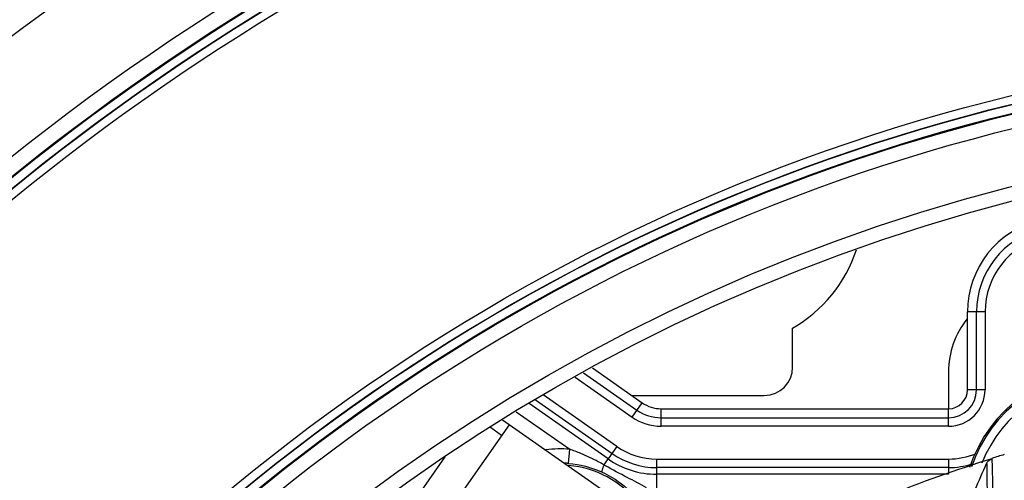
# Model space of a CAD drawing. Extents: x -169 to 3021, y -456 to 1822.
# Drawn here: x 1740 to 1774, y 731 to 747 of the extents above; entities that cross this region are included whole.
import ezdxf

# ---------------------------------------------------------------- set-up
doc = ezdxf.new("R2010")
doc.units = 0
doc.header["$LTSCALE"] = 65.395
doc.header["$PDMODE"] = 3
doc.header["$PDSIZE"] = 1
doc.layers.get('0').update_dxf_attribs({"linetype": 'CONTINUOUS'})
doc.layers.get('Defpoints').update_dxf_attribs({"linetype": 'CONTINUOUS'})
for name, color, linetype in [('A35LB-V-PLATDXF_CONTINUOUS_LINE', 7, 'CONTINUOUS'), ('A35LH-LENS-SDXF_CONTINUOUS_LINE', 7, 'CONTINUOUS'), ('A35LH-LSM-V-DXF_CONTINUOUS_LINE', 7, 'CONTINUOUS'), ('B35LD-FRONT-DXF_CONTINUOUS_LINE', 7, 'CONTINUOUS'), ('B35LH-A06-LEDXF_CONTINUOUS_LINE', 7, 'CONTINUOUS'), ('Z24-LENS-SHIDXF_CONTINUOUS_LINE', 7, 'CONTINUOUS')]:
    doc.layers.add(name, color=color, linetype=linetype)
doc.layers.add('AM_5', color=3, linetype='CONTINUOUS', lineweight=25)
doc.styles.get("Standard").update_dxf_attribs({"font": 'txt', "width": 0.8})
doc.dimstyles.new('STANDARD$0', dxfattribs={"dimtxt": 20, "dimasz": 20, "dimexe": 2, "dimexo": 10, "dimgap": 5, "dimtad": 1, "dimdsep": 46, "dimtxsty": 'Standard', "dimblk": '_ARROW_FILLED', "dimcen": 0.09, "dimadec": 0, "dimazin": 0, "dimtp": 0.01, "dimtm": 0.01, "dimtfac": 1, "dimtofl": 0, "dimtmove": 0, "dimatfit": 3, "dimldrblk": '_ARROW_FILLED', "dimfxl": 1, "dimtolj": 1, "dimarcsym": 0})

# ---------------------------------------------------------------- blocks, each defined once
blk = doc.blocks.new('_ARROW_FILLED')
at = {"color": 0, "linetype": 'ByBlock'}
blk.add_solid([(0, 0), (-1, 0.15), (-1, -0.15)], dxfattribs=at)
blk = doc.blocks.new('*D22')
at = {"layer": 'AM_5', "color": 0, "lineweight": -2, "transparency": 16777216}
for p, q in [((1780.913, 788.978), (1472.883, 788.978)), ((1474.883, 768.978), (1474.883, 602.678)), ((1586.906, 582.678), (1472.883, 582.678))]:
    blk.add_line(p, q, dxfattribs=at)
at = {"layer": 'Defpoints', "color": 0, "transparency": 16777216}
for p in [(1790.913, 788.978), (1474.883, 582.678), (1596.906, 582.678)]:
    blk.add_point(p, dxfattribs=at)
at = {"layer": 'AM_5', "color": 0, "lineweight": -2, "transparency": 16777216, "xscale": 20, "yscale": 20, "zscale": 20}
for p, rotation in [((1474.883, 788.978), 90), ((1474.883, 582.678), 270)]:
    blk.add_blockref('_ARROW_FILLED', p, dxfattribs=dict(at, rotation=rotation))
at = {"layer": 'AM_5', "color": 0, "transparency": 16777216, "insert": (1459.883, 685.828), "char_height": 20, "attachment_point": 5, "rotation": 90}
blk.add_mtext('\\A1;206.3', dxfattribs=at)

msp = doc.modelspace()

# ---------------------------------------------------------------- linework, layer by layer
at = {"layer": 'A35LB-V-PLATDXF_CONTINUOUS_LINE', "color": 7, "linetype": 'Continuous'}
msp.add_line((1772.413, 734.6), (1772.413, 733.3), dxfattribs=at)
msp.add_arc((1775.413, 734.6), 3, 141.4878, 180, dxfattribs=at)
at = {"layer": 'A35LH-LENS-SDXF_CONTINUOUS_LINE', "color": 7, "linetype": 'Continuous'}
for p, q in [((1766.913, 734.772), (1766.913, 736.142)), ((1761.228, 733.772), (1765.913, 733.772))]:
    msp.add_line(p, q, dxfattribs=at)
for centre, radius, start, end in [((1764.413, 740.472), 5, 300, 341.7993), ((1765.913, 734.772), 1, 270, 0), ((1777.913, 729.672), 5, 90, 161.945), ((1777.913, 729.672), 4.947, 90, 161.4494), ((1777.913, 729.672), 4.647, 90, 158.4187)]:
    msp.add_arc(centre, radius, start, end, dxfattribs=at)
at = {"layer": 'A35LH-LSM-V-DXF_CONTINUOUS_LINE', "color": 7, "linetype": 'Continuous'}
for p, q in [((1773.085, 733.972), (1773.085, 736.718)), ((1773.703, 736.718), (1773.085, 736.718)), ((1773.086, 733.972), (1773.086, 736.718)), ((1773.403, 733.972), (1773.403, 736.718)), ((1773.703, 736.718), (1773.703, 733.972)), ((1759.531, 734.572), (1761.418, 733.252)), ((1759.844, 734.741), (1761.6, 733.512)), ((1759.844, 734.741), (1761.6, 733.512)), ((1759.236, 734.413), (1761.246, 733.006)), ((1773.703, 733.972), (1773.085, 733.972)), ((1757.835, 733.613), (1760.538, 731.721)), ((1760.71, 731.966), (1758.113, 733.785)), ((1761.246, 733.006), (1761.6, 733.512)), ((1757.155, 733.193), (1759.047, 731.868)), ((1760.403, 731.528), (1757.618, 733.479)), ((1762.272, 733.3), (1772.413, 733.3)), ((1762.272, 733.3), (1772.413, 733.3)), ((1762.272, 732.682), (1762.272, 733.3)), ((1772.413, 732.682), (1772.413, 733.3)), ((1762.272, 732.982), (1772.413, 732.982)), ((1772.413, 732.682), (1762.272, 732.682)), ((1759.006, 731.37), (1759.047, 731.868)), ((1760.71, 731.966), (1760.403, 731.528)), ((1760.257, 731.319), (1760.403, 731.528)), ((1762.114, 731.524), (1772.413, 731.524)), ((1762.114, 730.489), (1762.114, 731.524)), ((1772.413, 731.524), (1772.413, 730.989)), ((1772.413, 731.224), (1762.114, 731.224)), ((1772.413, 730.989), (1762.114, 730.989))]:
    msp.add_line(p, q, dxfattribs=at)
for centre, radius, start, end in [((1776.413, 736.718), 3.328, 103.7972, 180), ((1776.413, 736.718), 3.328, 103.7972, 180), ((1776.413, 736.718), 3.01, 103.7972, 180), ((1776.413, 736.718), 2.71, 103.7972, 180), ((1772.413, 733.972), 1.29, 270, 0), ((1772.413, 733.972), 0.99, 270, 0), ((1772.413, 733.972), 0.672, 270, 360), ((1772.413, 733.972), 0.672, 270, 360), ((1762.272, 734.472), 1.172, 235, 270), ((1762.272, 734.472), 1.172, 235, 270), ((1762.272, 734.472), 1.49, 235, 270), ((1762.272, 734.472), 1.79, 235, 270), ((1758.708, 727.812), 4.07, 85.2159, 97.1539), ((1756.956, 725.723), 6.491, 67.5412, 71.2057), ((1762.114, 733.972), 2.448, 235, 270), ((1762.114, 733.972), 2.983, 235, 270), ((1762.114, 733.972), 2.748, 235, 270), ((1772.413, 733.972), 2.448, 270, 293.4195), ((1758.708, 727.812), 3.57, 85.2159, 87.5031), ((1758.708, 727.812), 3.5, 38.3313, 85.0844), ((1758.722, 727.8), 3.58, 65.782, 66.2184), ((1767.876, 744.514), 15.237, 239.996, 240.2381), ((1772.413, 733.972), 2.748, 270, 287.6843)]:
    msp.add_arc(centre, radius, start, end, dxfattribs=at)
for points, knots in [([(1760.257, 731.319), (1760.19, 731.357), (1759.923, 731.504), (1759.646, 731.635), (1759.436, 731.722)], [0, 0, 0, 0, 0.253158, 1, 1, 1, 1]), ([(1760.19, 731.065), (1760.184, 731.071), (1760.189, 731.104), (1760.199, 731.155), (1760.225, 731.232), (1760.245, 731.289), (1760.257, 731.319)], [0, 0, 0, 0, 0.100163, 0.315958, 0.629785, 1, 1, 1, 1]), ([(1760.19, 731.065), (1760.305, 731.013), (1760.747, 730.784), (1761.137, 730.456), (1761.383, 730.177)], [0, 0, 0, 0, 0.252446, 1, 1, 1, 1]), ([(1761.757, 730.507), (1761.534, 730.64), (1761.044, 730.885), (1760.563, 731.145), (1760.313, 731.287)], [0, 0, 0, 0, 0.474932, 1, 1, 1, 1])]:
    msp.add_open_spline(points, degree=3, knots=knots, dxfattribs=at)
msp.add_open_spline([(1759.006, 731.37), (1759.403, 731.337), (1759.8, 731.237), (1760.165, 731.076)], degree=3, dxfattribs=at)
at = {"layer": 'B35LD-FRONT-DXF_CONTINUOUS_LINE', "color": 7, "linetype": 'Continuous'}
for radius in [68.611, 68.311, 68.3, 68, 67.972, 67.473, 65.5, 65]:
    msp.add_circle((1790.913, 677.678), radius, dxfattribs=at)
for radius, start, end in [(94.838, 0, 222.8281), (91.062, 0, 225.99658), (85.938, 0, 239.63391), (82.578, 360, 240.23485), (82.027, 299.69822, 240.30177), (82, 299.69821, 240.30179), (81.7, 299.74969, 240.25031), (81.689, 299.74969, 240.25031), (81.389, 299.74969, 240.25031)]:
    msp.add_arc((1790.913, 677.678), radius, start, end, dxfattribs=at)
at = {"layer": 'B35LH-A06-LEDXF_CONTINUOUS_LINE', "color": 7, "linetype": 'Continuous'}
msp.add_line((1773.944, 731.538), (1773.945, 731.496), dxfattribs=at)
for centre, radius, start, end in [((1790.915, 677.676), 56.472, 107.4895, 111.522), ((1790.915, 677.676), 56.483, 107.0221, 107.4892), ((2466.958, 740.139), 693.254, 180.72462, 180.87824)]:
    msp.add_arc(centre, radius, start, end, dxfattribs=at)
for points in [[(1773.759, 731.372), (1773.771, 731.4), (1773.788, 731.427), (1773.809, 731.45)], [(1773.809, 731.45), (1773.844, 731.49), (1773.892, 731.522), (1773.944, 731.538)], [(1773.945, 731.496), (1773.958, 730.908), (1773.971, 730.32), (1773.985, 729.732)], [(1772.942, 729.508), (1773.214, 730.129), (1773.486, 730.751), (1773.759, 731.372)]]:
    msp.add_open_spline(points, degree=3, dxfattribs=at)
at = {"layer": 'Z24-LENS-SHIDXF_CONTINUOUS_LINE', "color": 7, "linetype": 'Continuous'}
for p, q in [((1756.906, 732.736), (1756.675, 732.897)), ((1756.642, 732.358), (1756.248, 732.634)), ((1752.268, 728.204), (1754.646, 731.6))]:
    msp.add_line(p, q, dxfattribs=at)
at = {"layer": 'Z24-LENS-SHIDXF_CONTINUOUS_LINE', "color": 3, "linetype": 'Continuous'}
for p, q in [((1756.906, 732.736), (1751.744, 725.363)), ((1764.398, 727.49), (1756.906, 732.736))]:
    msp.add_line(p, q, dxfattribs=at)

# ---------------------------------------------------------------- dimensions: what is measured, and where the dimension line sits
at = {"layer": 'AM_5'}
dim = msp.add_linear_dim(base=(1474.883, 582.678), p1=(1790.913, 788.978), p2=(1596.906, 582.678), angle=90, dimstyle='STANDARD$0', dxfattribs=at)
dim.commit()
dim.dimension.update_dxf_attribs({"geometry": '*D22', "text_midpoint": (1459.883, 685.828)})

doc.saveas('drawing.dxf')
